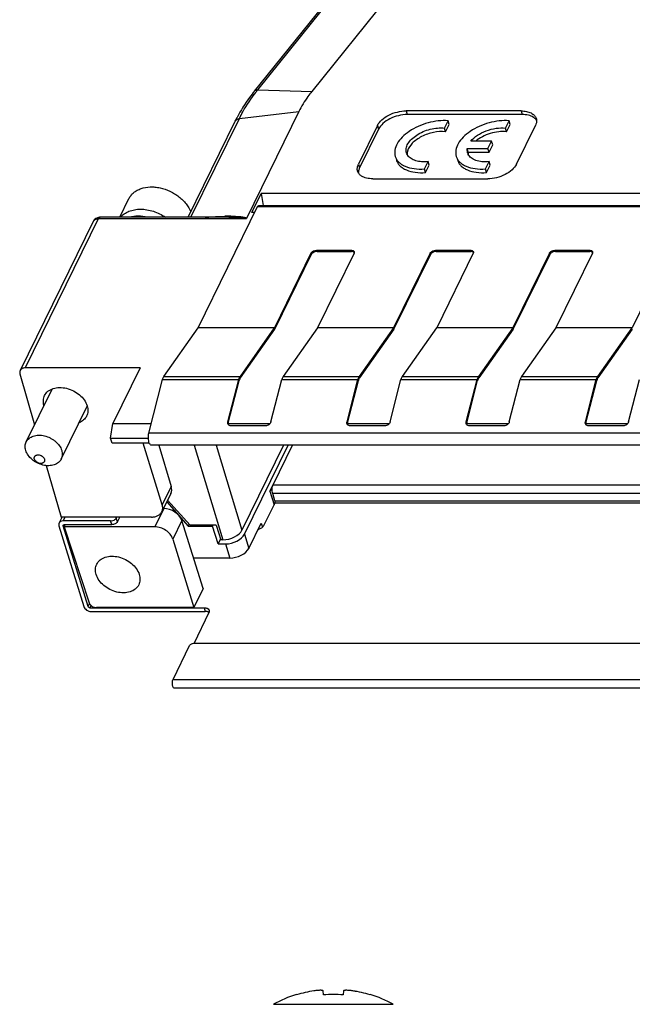
# Model space of a CAD drawing. Units: millimetres. Extents: x 11 to 487, y 29 to 357.
# Drawn here: x 355 to 395, y 231 to 294 of the extents above; entities that cross this region are included whole.
import ezdxf

# ---------------------------------------------------------------- set-up
doc = ezdxf.new("R2010")
doc.units = ezdxf.units.MM
doc.header["$MEASUREMENT"] = 0
doc.layers.add('零件', color=7, linetype='Continuous', lineweight=25)

msp = doc.modelspace()

# ---------------------------------------------------------------- linework, layer by layer
at = {"layer": '零件', "color": 7, "linetype": 'Continuous'}
for p, q in [((392.962, 313.045), (374.163, 289.712)), ((370.494, 289.741), (388.756, 312.408)), ((370.709, 289.824), (388.971, 312.491)), ((370.709, 289.824), (374.163, 289.712)), ((369.515, 287.978), (373.327, 288.42)), ((373.327, 288.42), (369.971, 281.58)), ((380.212, 288.467), (380.285, 288.232)), ((387.581, 288.467), (380.212, 288.467)), ((387.581, 288.467), (387.654, 288.232)), ((366.223, 281.649), (369.246, 287.81)), ((366.41, 281.649), (369.515, 287.978)), ((387.654, 288.232), (380.285, 288.232)), ((382.671, 287.367), (382.901, 287.837)), ((382.974, 287.602), (382.901, 287.837)), ((386.585, 287.367), (386.816, 287.837)), ((386.888, 287.602), (386.816, 287.837)), ((378.373, 287.535), (377.153, 285.048)), ((378.446, 287.3), (377.226, 284.813)), ((378.373, 287.535), (378.446, 287.3)), ((382.743, 287.132), (382.671, 287.367)), ((382.743, 287.132), (382.974, 287.602)), ((386.658, 287.132), (386.585, 287.367)), ((386.658, 287.132), (386.888, 287.602)), ((387.285, 285.048), (388.505, 287.535)), ((385.694, 286.528), (384.36, 286.528)), ((385.462, 286.055), (385.694, 286.528)), ((385.767, 286.293), (385.694, 286.528)), ((384.147, 285.773), (384.129, 286.055)), ((384.201, 285.82), (384.129, 286.055)), ((384.129, 286.055), (385.462, 286.055)), ((385.535, 285.82), (385.462, 286.055)), ((385.535, 285.82), (385.767, 286.293)), ((381.384, 284.746), (381.615, 285.216)), ((381.688, 284.981), (381.615, 285.216)), ((384.201, 285.82), (385.535, 285.82)), ((385.299, 284.746), (385.529, 285.216)), ((385.602, 284.981), (385.529, 285.216)), ((377.153, 285.048), (377.226, 284.813)), ((381.457, 284.511), (381.384, 284.746)), ((381.457, 284.511), (381.688, 284.981)), ((385.371, 284.511), (385.299, 284.746)), ((385.371, 284.511), (385.602, 284.981)), ((378.077, 284.116), (385.446, 284.116)), ((361.851, 281.649), (362.437, 282.843)), ((370.325, 281.95), (370.925, 283.174)), ((370.925, 283.174), (371.051, 282.395)), ((445.095, 283.174), (370.925, 283.174)), ((366.882, 274.57), (370.69, 282.33)), ((370.69, 282.33), (444.375, 282.33)), ((370.763, 282.395), (444.448, 282.395)), ((360.468, 281.541), (355.784, 271.995)), ((369.933, 281.541), (360.468, 281.541)), ((368.842, 281.649), (360.59, 281.649)), ((370.504, 281.95), (370.325, 281.95)), ((360.141, 281.369), (355.456, 271.823)), ((374.476, 279.532), (374.5, 279.454)), ((374.476, 279.532), (376.686, 279.532)), ((376.686, 279.532), (376.71, 279.454)), ((382.12, 279.532), (382.145, 279.454)), ((382.12, 279.532), (384.331, 279.532)), ((384.331, 279.532), (384.355, 279.454)), ((389.765, 279.532), (389.789, 279.454)), ((389.765, 279.532), (391.976, 279.532)), ((391.976, 279.532), (392, 279.454)), ((374.108, 279.346), (371.764, 274.57)), ((374.132, 279.267), (371.788, 274.492)), ((374.108, 279.346), (374.132, 279.267)), ((374.5, 279.454), (376.71, 279.454)), ((376.871, 279.346), (374.527, 274.57)), ((381.753, 279.346), (379.409, 274.57)), ((381.777, 279.267), (379.433, 274.492)), ((381.753, 279.346), (381.777, 279.267)), ((382.145, 279.454), (384.355, 279.454)), ((384.516, 279.346), (382.172, 274.57)), ((389.397, 279.346), (387.054, 274.57)), ((389.422, 279.267), (387.078, 274.492)), ((389.397, 279.346), (389.422, 279.267)), ((389.789, 279.454), (392, 279.454)), ((392.161, 279.346), (389.817, 274.57)), ((397.042, 279.346), (394.699, 274.57)), ((364.676, 271.449), (366.877, 274.561)), ((371.759, 274.561), (366.877, 274.561)), ((371.764, 274.57), (366.882, 274.57)), ((371.759, 274.561), (369.558, 271.449)), ((374.522, 274.561), (372.321, 271.449)), ((379.403, 274.561), (374.522, 274.561)), ((379.409, 274.57), (374.527, 274.57)), ((379.403, 274.561), (377.202, 271.449)), ((382.167, 274.561), (379.965, 271.449)), ((387.048, 274.561), (382.167, 274.561)), ((387.054, 274.57), (382.172, 274.57)), ((387.048, 274.561), (384.847, 271.449)), ((389.811, 274.561), (387.61, 271.449)), ((394.693, 274.561), (389.811, 274.561)), ((394.699, 274.57), (389.817, 274.57)), ((394.693, 274.561), (392.492, 271.449)), ((371.777, 274.473), (369.576, 271.362)), ((379.422, 274.473), (377.221, 271.362)), ((387.067, 274.473), (384.866, 271.362)), ((394.712, 274.473), (392.511, 271.362)), ((363.148, 271.995), (355.784, 271.995)), ((363.148, 271.995), (361.399, 268.43)), ((355.442, 271.61), (356.383, 268.35)), ((364.676, 271.449), (369.558, 271.449)), ((372.321, 271.449), (377.202, 271.449)), ((379.965, 271.449), (384.847, 271.449)), ((387.61, 271.449), (392.492, 271.449)), ((363.712, 267.822), (364.594, 271.254)), ((364.594, 271.254), (369.475, 271.254)), ((368.776, 268.533), (369.475, 271.254)), ((368.809, 268.478), (369.508, 271.199)), ((371.539, 268.533), (372.238, 271.254)), ((372.238, 271.254), (377.12, 271.254)), ((376.421, 268.533), (377.12, 271.254)), ((376.453, 268.478), (377.152, 271.199)), ((379.184, 268.533), (379.883, 271.254)), ((379.883, 271.254), (384.765, 271.254)), ((384.066, 268.533), (384.765, 271.254)), ((384.098, 268.478), (384.797, 271.199)), ((386.829, 268.533), (387.528, 271.254)), ((387.528, 271.254), (392.41, 271.254)), ((391.711, 268.533), (392.41, 271.254)), ((391.743, 268.478), (392.442, 271.199)), ((394.474, 268.533), (395.173, 271.254)), ((355.847, 267.258), (357.505, 270.636)), ((358.091, 266.156), (359.756, 269.549)), ((361.256, 267.5), (361.399, 268.43)), ((361.399, 268.43), (363.868, 268.43)), ((368.776, 268.533), (368.809, 268.478)), ((368.809, 268.43), (371.487, 268.43)), ((371.199, 268.283), (368.988, 268.283)), ((376.421, 268.533), (376.453, 268.478)), ((376.453, 268.43), (379.132, 268.43)), ((378.843, 268.283), (376.633, 268.283)), ((384.066, 268.533), (384.098, 268.478)), ((384.098, 268.43), (386.777, 268.43)), ((386.488, 268.283), (384.278, 268.283)), ((391.711, 268.533), (391.743, 268.478)), ((391.743, 268.43), (394.421, 268.43)), ((394.133, 268.283), (391.923, 268.283)), ((437.397, 267.822), (363.712, 267.822)), ((361.354, 267.183), (361.256, 267.5)), ((361.256, 267.5), (363.681, 267.5)), ((363.742, 267.183), (361.354, 267.183)), ((364.57, 263.221), (363.346, 267.183)), ((437.559, 267.046), (363.874, 267.046)), ((364.343, 267.046), (365.147, 264.398)), ((366.614, 267.046), (368.459, 260.982)), ((368.029, 267.046), (369.685, 261.604)), ((372.356, 267.046), (369.685, 261.604)), ((369.847, 261.34), (372.647, 267.046)), ((371.681, 264.511), (372.925, 267.046)), ((357.136, 265.74), (358.088, 262.438)), ((365.147, 264.398), (364.57, 263.221)), ((371.478, 264.09), (371.671, 264.483)), ((371.681, 264.511), (445.501, 264.511)), ((365.123, 263.954), (364.547, 262.781)), ((371.478, 264.09), (371.744, 263.228)), ((371.801, 263.479), (371.656, 263.949)), ((445.675, 263.949), (371.656, 263.949)), ((364.859, 263.417), (366.236, 261.862)), ((364.911, 263.523), (366.365, 261.916)), ((371.795, 263.339), (371.093, 261.909)), ((445.864, 263.339), (371.795, 263.339)), ((371.801, 263.479), (445.82, 263.479)), ((364.662, 262.988), (364.085, 261.811)), ((357.944, 261.874), (359.542, 256.704)), ((357.954, 262.05), (358.144, 262.438)), ((363.891, 262.438), (358.088, 262.438)), ((358.216, 262.187), (358.339, 262.438)), ((361.255, 262.187), (358.216, 262.187)), ((358.256, 261.946), (358.22, 261.874)), ((359.818, 256.704), (358.22, 261.874)), ((358.282, 261.811), (358.351, 261.952)), ((358.288, 261.952), (361.328, 261.952)), ((361.328, 261.952), (361.255, 262.187)), ((361.623, 262.373), (361.655, 262.438)), ((361.696, 262.138), (361.623, 262.373)), ((361.696, 262.138), (361.843, 262.438)), ((365.828, 262.21), (365.248, 261.028)), ((367.198, 257.854), (365.828, 262.21)), ((366.236, 261.862), (366.299, 261.989)), ((366.236, 261.862), (367.794, 261.862)), ((368.023, 261.916), (366.365, 261.916)), ((367.794, 261.862), (367.82, 261.916)), ((368.164, 260.719), (367.794, 261.862)), ((368.023, 261.916), (368.336, 260.982)), ((370.122, 260.433), (370.915, 262.049)), ((370.915, 262.049), (370.995, 261.79)), ((358.282, 261.811), (359.884, 256.949)), ((364.085, 261.811), (358.282, 261.811)), ((369.847, 261.34), (370.122, 260.433)), ((365.248, 261.028), (366.603, 256.641)), ((368.164, 260.719), (368.319, 261.034)), ((368.164, 260.719), (368.621, 260.719)), ((368.459, 260.982), (368.336, 260.982)), ((368.621, 260.719), (368.896, 259.812)), ((368.896, 259.812), (366.582, 259.812)), ((367.198, 257.854), (366.603, 256.641)), ((359.818, 256.704), (359.913, 256.898)), ((359.934, 256.625), (360.01, 256.778)), ((359.934, 256.625), (367.257, 256.625)), ((360.007, 256.39), (367.329, 256.39)), ((366.603, 256.641), (360.348, 256.641)), ((367.565, 256.314), (366.587, 254.321)), ((367.257, 256.625), (367.329, 256.39)), ((445.416, 254.327), (366.573, 254.327)), ((365.264, 252.034), (366.328, 254.203)), ((365.264, 252.034), (444.475, 252.034)), ((444.55, 251.481), (365.339, 251.481)), ((373.191, 231.817), (373.183, 231.84)), ((374.916, 231.817), (374.893, 232.072)), ((376.196, 232.072), (376.174, 231.817)), ((377.907, 231.84), (377.898, 231.817)), ((371.701, 231.213), (379.389, 231.213))]:
    msp.add_line(p, q, dxfattribs=at)
for centre, radius, start, end in [((379.821, 282.482), 11.702, 141.13997, 142.11051), ((377.268, 283.872), 8.935, 152.10567, 153.85498), ((384.699, 285.945), 0.579, 197.3232, 206.98703), ((384.875, 285.712), 0.683, 170.83293, 174.66681), ((360.589, 281.149), 0.5, 93.95581, 154.07977), ((360.589, 281.153), 0.496, 89.95187, 93.90543), ((368.966, 265.902), 15.814, 90.00199, 91.35785), ((374.5, 279.042), 0.412, 90.00973, 91.88224), ((376.728, 279.416), 0.159, 333.79477, 340.21673), ((382.145, 279.042), 0.412, 90.00973, 91.88224), ((384.373, 279.416), 0.159, 333.79477, 340.21673), ((389.79, 279.042), 0.412, 90.00973, 91.88224), ((392.018, 279.416), 0.159, 333.79477, 340.21673), ((371.666, 274.55), 0.136, 328.13943, 331.1686), ((371.646, 274.561), 0.158, 331.16283, 333.89526), ((379.311, 274.55), 0.136, 328.13943, 331.1686), ((379.291, 274.561), 0.158, 331.16283, 333.89526), ((386.956, 274.55), 0.136, 328.13943, 331.1686), ((386.936, 274.561), 0.158, 331.16283, 333.89526), ((394.6, 274.55), 0.136, 328.13943, 331.1686), ((371.683, 274.539), 0.115, 324.76791, 328.14603), ((379.328, 274.539), 0.115, 324.76791, 328.14603), ((386.973, 274.539), 0.115, 324.76791, 328.14603), ((394.618, 274.539), 0.115, 324.76791, 328.14603), ((370.237, 271.012), 0.753, 162.29477, 165.64296), ((377.882, 271.012), 0.753, 162.29477, 165.64296), ((385.526, 271.012), 0.753, 162.29477, 165.64296), ((393.171, 271.012), 0.753, 162.29477, 165.64296), ((368.948, 268.471), 0.178, 210.61413, 220.24394), ((376.593, 268.471), 0.178, 210.61413, 220.24394), ((384.237, 268.471), 0.178, 210.61413, 220.24394), ((391.882, 268.471), 0.178, 210.61413, 220.24394), ((370.461, 262.464), 0.867, 286.96597, 291.56195), ((367.423, 256.413), 0.167, 17.24813, 29.49914), ((375.545, 224.197), 8, 107.17323, 118.71934), ((375.545, 224.197), 8, 107.17323, 118.71934), ((375.544, 224.144), 8.026, 98.95006, 107.04775), ((375.545, 223.339), 8.501, 85.7553, 94.2447), ((375.545, 224.142), 8.028, 79.31991, 81.04969), ((375.546, 224.145), 8.025, 72.95179, 81.05041), ((375.545, 224.197), 8, 61.28066, 72.82677), ((375.545, 224.197), 8, 61.28066, 72.82677)]:
    msp.add_arc(centre, radius, start, end, dxfattribs=at)
for centre, major_axis, ratio, start_param, end_param in [((364.226, 264.398), (0.895, -0.447), 0.726471, 0.004858, 0.602513), ((364.907, 262.21), (0.901, -0.434), 0.716478, 0.592282, 2.163078), ((368.764, 261.604), (0.955, 0.295), 0.572577, -2.065649, -0.494929), ((368.926, 261.34), (0.955, 0.295), 0.572553, -2.06576, -0.494964), ((369.201, 260.433), (0.955, 0.295), 0.572553, -2.06576, -0.494964)]:
    msp.add_ellipse(centre, major_axis=major_axis, ratio=ratio, start_param=start_param, end_param=end_param, dxfattribs=at)
for points, knots in [([(370.494, 289.741), (370.384, 289.605), (369.971, 289.069), (369.605, 288.496), (369.37, 288.053)], [0, 0, 0, 0, 0.258924, 1, 1, 1, 1]), ([(369.515, 287.978), (369.586, 288.121), (369.897, 288.712), (370.274, 289.268), (370.586, 289.669)], [0, 0, 0, 0, 0.23981, 1, 1, 1, 1]), ([(370.494, 289.741), (370.517, 289.77), (370.586, 289.816), (370.667, 289.825), (370.709, 289.824)], [0, 0, 0, 0, 0.465077, 1, 1, 1, 1]), ([(374.163, 289.712), (374.078, 289.608), (373.766, 289.2), (373.494, 288.76), (373.327, 288.42)], [0, 0, 0, 0, 0.261539, 1, 1, 1, 1]), ([(378.373, 287.535), (378.44, 287.671), (378.66, 287.931), (379.105, 288.22), (379.638, 288.415), (380.023, 288.467), (380.212, 288.467)], [0, 0, 0, 0, 0.21148, 0.463356, 0.735263, 1, 1, 1, 1]), ([(387.581, 288.467), (387.698, 288.467), (387.919, 288.449), (388.217, 288.355), (388.443, 288.2), (388.533, 288.053), (388.556, 287.978)], [0, 0, 0, 0, 0.303744, 0.569982, 0.797785, 1, 1, 1, 1]), ([(369.246, 287.81), (369.269, 287.856), (369.349, 287.939), (369.458, 287.971), (369.515, 287.978)], [0, 0, 0, 0, 0.470021, 1, 1, 1, 1]), ([(380.285, 288.232), (380.096, 288.232), (379.711, 288.18), (379.177, 287.985), (378.733, 287.696), (378.513, 287.436), (378.446, 287.3)], [0, 0, 0, 0, 0.264737, 0.536644, 0.78852, 1, 1, 1, 1]), ([(382.901, 287.837), (382.692, 287.853), (382.258, 287.84), (381.61, 287.715), (380.983, 287.49), (380.42, 287.182), (379.959, 286.811), (379.632, 286.401), (379.487, 286.03), (379.472, 285.748), (379.495, 285.616), (379.515, 285.554)], [0, 0, 0, 0, 0.137425, 0.283355, 0.430756, 0.572524, 0.70234, 0.816049, 0.913282, 0.957413, 1, 1, 1, 1]), ([(386.816, 287.837), (386.607, 287.853), (386.172, 287.84), (385.525, 287.715), (384.897, 287.49), (384.334, 287.182), (383.874, 286.811), (383.546, 286.401), (383.401, 286.03), (383.386, 285.748), (383.41, 285.616), (383.429, 285.554)], [0, 0, 0, 0, 0.137425, 0.283355, 0.430756, 0.572524, 0.70234, 0.816049, 0.913282, 0.957413, 1, 1, 1, 1]), ([(388.378, 288.054), (388.281, 288.117), (388.041, 288.208), (387.789, 288.232), (387.654, 288.232)], [0, 0, 0, 0, 0.459763, 1, 1, 1, 1]), ([(388.577, 287.858), (388.565, 287.877), (388.511, 287.953), (388.438, 288.016), (388.378, 288.054)], [0, 0, 0, 0, 0.238076, 1, 1, 1, 1]), ([(388.575, 287.762), (388.572, 287.743), (388.559, 287.665), (388.532, 287.589), (388.505, 287.535)], [0, 0, 0, 0, 0.238857, 1, 1, 1, 1]), ([(388.556, 287.978), (388.562, 287.961), (388.579, 287.89), (388.581, 287.816), (388.575, 287.762)], [0, 0, 0, 0, 0.24577, 1, 1, 1, 1]), ([(380.231, 285.775), (380.218, 285.82), (380.201, 285.914), (380.213, 286.116), (380.32, 286.382), (380.56, 286.673), (380.895, 286.935), (381.303, 287.15), (381.754, 287.303), (382.216, 287.383), (382.524, 287.383), (382.671, 287.367)], [0, 0, 0, 0, 0.042561, 0.086729, 0.18433, 0.29882, 0.429568, 0.572034, 0.719482, 0.864582, 1, 1, 1, 1]), ([(382.743, 287.132), (382.488, 287.16), (381.954, 287.12), (381.327, 286.904), (380.88, 286.636), (380.54, 286.352), (380.35, 286.078), (380.301, 285.887)], [0, 0, 0, 0, 0.263877, 0.542658, 0.675427, 0.797652, 1, 1, 1, 1]), ([(384.36, 286.528), (384.479, 286.673), (384.789, 286.935), (385.344, 287.212), (385.959, 287.372), (386.383, 287.389), (386.585, 287.367)], [0, 0, 0, 0, 0.22882, 0.486986, 0.752179, 1, 1, 1, 1]), ([(386.658, 287.132), (386.489, 287.15), (386.133, 287.144), (385.606, 287.034), (385.106, 286.833), (384.805, 286.641), (384.673, 286.532)], [0, 0, 0, 0, 0.240796, 0.498924, 0.757613, 1, 1, 1, 1]), ([(380.301, 285.887), (380.295, 285.865), (380.277, 285.78), (380.275, 285.692), (380.284, 285.628)], [0, 0, 0, 0, 0.260311, 1, 1, 1, 1]), ([(379.515, 285.554), (379.535, 285.486), (379.597, 285.354), (379.738, 285.178), (379.927, 285.029), (380.248, 284.861), (380.743, 284.739), (381.163, 284.731), (381.384, 284.746)], [0, 0, 0, 0, 0.097311, 0.198739, 0.307651, 0.426122, 0.694095, 1, 1, 1, 1]), ([(379.588, 285.318), (379.608, 285.251), (379.67, 285.118), (379.812, 284.943), (380.001, 284.794), (380.321, 284.626), (380.816, 284.504), (381.235, 284.496), (381.457, 284.511)], [0, 0, 0, 0, 0.097303, 0.198743, 0.30766, 0.426167, 0.694105, 1, 1, 1, 1]), ([(380.319, 285.601), (380.309, 285.614), (380.273, 285.669), (380.246, 285.729), (380.231, 285.775)], [0, 0, 0, 0, 0.254444, 1, 1, 1, 1]), ([(381.615, 285.216), (381.477, 285.203), (381.21, 285.197), (380.839, 285.258), (380.532, 285.387), (380.375, 285.525), (380.319, 285.601)], [0, 0, 0, 0, 0.297009, 0.565273, 0.798477, 1, 1, 1, 1]), ([(383.429, 285.554), (383.45, 285.486), (383.511, 285.354), (383.653, 285.178), (383.842, 285.029), (384.162, 284.861), (384.657, 284.739), (385.077, 284.731), (385.299, 284.746)], [0, 0, 0, 0, 0.097311, 0.198739, 0.307651, 0.426122, 0.694095, 1, 1, 1, 1]), ([(383.502, 285.318), (383.523, 285.251), (383.584, 285.118), (383.726, 284.943), (383.915, 284.794), (384.235, 284.626), (384.73, 284.504), (385.15, 284.496), (385.371, 284.511)], [0, 0, 0, 0, 0.097303, 0.198743, 0.30766, 0.426167, 0.694105, 1, 1, 1, 1]), ([(385.529, 285.216), (385.379, 285.201), (385.092, 285.197), (384.695, 285.273), (384.377, 285.429), (384.228, 285.594), (384.183, 285.683)], [0, 0, 0, 0, 0.302261, 0.57171, 0.801891, 1, 1, 1, 1]), ([(384.195, 285.775), (384.194, 285.765), (384.192, 285.723), (384.193, 285.681), (384.196, 285.65)], [0, 0, 0, 0, 0.253733, 1, 1, 1, 1]), ([(377.102, 284.605), (377.08, 284.674), (377.069, 284.83), (377.118, 284.977), (377.153, 285.048)], [0, 0, 0, 0, 0.474242, 1, 1, 1, 1]), ([(377.352, 284.294), (377.293, 284.332), (377.188, 284.422), (377.121, 284.544), (377.102, 284.605)], [0, 0, 0, 0, 0.521973, 1, 1, 1, 1]), ([(377.226, 284.813), (377.214, 284.79), (377.174, 284.698), (377.153, 284.598), (377.152, 284.525)], [0, 0, 0, 0, 0.266071, 1, 1, 1, 1]), ([(387.285, 285.048), (387.218, 284.913), (386.998, 284.653), (386.553, 284.364), (386.02, 284.168), (385.635, 284.116), (385.446, 284.116)], [0, 0, 0, 0, 0.21148, 0.463356, 0.735263, 1, 1, 1, 1]), ([(378.077, 284.116), (377.941, 284.116), (377.689, 284.14), (377.449, 284.231), (377.352, 284.294)], [0, 0, 0, 0, 0.540237, 1, 1, 1, 1]), ([(362.437, 282.843), (362.473, 282.917), (362.563, 283.058), (362.741, 283.24), (362.96, 283.388), (363.304, 283.54), (363.699, 283.606), (364.11, 283.593), (364.545, 283.526), (364.972, 283.379), (365.369, 283.165), (365.645, 282.973), (365.892, 282.754), (366.168, 282.443), (366.327, 282.175), (366.399, 281.989)], [0, 0, 0, 0, 0.050626, 0.10233, 0.156029, 0.212362, 0.333596, 0.398597, 0.465861, 0.60435, 0.674275, 0.743518, 0.811327, 0.877037, 1, 1, 1, 1]), ([(361.894, 281.654), (361.964, 281.737), (362.132, 281.887), (362.44, 282.049), (362.796, 282.147), (363.185, 282.179), (363.594, 282.144), (364.147, 282.009), (364.541, 281.817), (364.78, 281.654)], [0, 0, 0, 0, 0.103884, 0.21365, 0.330784, 0.455475, 0.586804, 0.723027, 1, 1, 1, 1]), ([(370.69, 282.33), (370.695, 282.339), (370.707, 282.36), (370.73, 282.386), (370.753, 282.395), (370.763, 282.395)], [0, 0, 0, 0, 0.317068, 0.699373, 1, 1, 1, 1]), ([(360.302, 281.511), (360.267, 281.497), (360.202, 281.46), (360.156, 281.401), (360.14, 281.369)], [0, 0, 0, 0, 0.516902, 1, 1, 1, 1]), ([(360.468, 281.541), (360.454, 281.541), (360.397, 281.538), (360.341, 281.526), (360.302, 281.511)], [0, 0, 0, 0, 0.26091, 1, 1, 1, 1]), ([(360.468, 281.541), (360.476, 281.557), (360.496, 281.591), (360.534, 281.634), (360.572, 281.649), (360.589, 281.649)], [0, 0, 0, 0, 0.315995, 0.699288, 1, 1, 1, 1]), ([(363.627, 281.657), (363.431, 281.701), (363.041, 281.749), (362.649, 281.704), (362.466, 281.657)], [0, 0, 0, 0, 0.515918, 1, 1, 1, 1]), ([(367.316, 281.649), (367.423, 281.657), (367.848, 281.684), (368.273, 281.704), (368.592, 281.712)], [0, 0, 0, 0, 0.252708, 1, 1, 1, 1]), ([(368.842, 281.649), (368.941, 281.649), (369.089, 281.648), (369.285, 281.644), (369.431, 281.638), (369.574, 281.631), (369.691, 281.621), (369.772, 281.61), (369.816, 281.603), (369.848, 281.597), (369.878, 281.589), (369.902, 281.58), (369.919, 281.572), (369.929, 281.564), (369.937, 281.554), (369.935, 281.545), (369.933, 281.541)], [0, 0, 0, 0, 0.264742, 0.395863, 0.525798, 0.654046, 0.779582, 0.840632, 0.870458, 0.899601, 0.927754, 0.954327, 0.966687, 0.978124, 0.988606, 1, 1, 1, 1]), ([(368.966, 281.716), (369.059, 281.716), (369.198, 281.714), (369.383, 281.707), (369.517, 281.699), (369.649, 281.687), (369.773, 281.669), (369.871, 281.646), (369.938, 281.618), (369.965, 281.595), (369.971, 281.58)], [0, 0, 0, 0, 0.271763, 0.40528, 0.536587, 0.664825, 0.788371, 0.90348, 0.955146, 1, 1, 1, 1]), ([(369.971, 281.58), (369.969, 281.577), (369.96, 281.561), (369.946, 281.548), (369.933, 281.541)], [0, 0, 0, 0, 0.221231, 1, 1, 1, 1]), ([(374.363, 279.518), (374.372, 279.52), (374.409, 279.528), (374.447, 279.532), (374.476, 279.532)], [0, 0, 0, 0, 0.257309, 1, 1, 1, 1]), ([(376.686, 279.532), (376.695, 279.532), (376.728, 279.531), (376.762, 279.526), (376.785, 279.518)], [0, 0, 0, 0, 0.26547, 1, 1, 1, 1]), ([(382.008, 279.518), (382.017, 279.52), (382.054, 279.528), (382.092, 279.532), (382.12, 279.532)], [0, 0, 0, 0, 0.257309, 1, 1, 1, 1]), ([(384.331, 279.532), (384.34, 279.532), (384.373, 279.531), (384.406, 279.526), (384.43, 279.518)], [0, 0, 0, 0, 0.26547, 1, 1, 1, 1]), ([(389.653, 279.518), (389.662, 279.52), (389.699, 279.528), (389.737, 279.532), (389.765, 279.532)], [0, 0, 0, 0, 0.257309, 1, 1, 1, 1]), ([(391.976, 279.532), (391.985, 279.532), (392.018, 279.531), (392.051, 279.526), (392.075, 279.518)], [0, 0, 0, 0, 0.26547, 1, 1, 1, 1]), ([(374.108, 279.346), (374.111, 279.352), (374.126, 279.378), (374.147, 279.401), (374.164, 279.417)], [0, 0, 0, 0, 0.229575, 1, 1, 1, 1]), ([(374.156, 279.305), (374.154, 279.302), (374.145, 279.29), (374.137, 279.277), (374.132, 279.267)], [0, 0, 0, 0, 0.261786, 1, 1, 1, 1]), ([(374.278, 279.399), (374.265, 279.393), (374.22, 279.368), (374.179, 279.334), (374.156, 279.305)], [0, 0, 0, 0, 0.270135, 1, 1, 1, 1]), ([(374.164, 279.417), (374.177, 279.429), (374.236, 279.475), (374.307, 279.504), (374.363, 279.518)], [0, 0, 0, 0, 0.233758, 1, 1, 1, 1]), ([(374.486, 279.454), (374.469, 279.453), (374.397, 279.446), (374.326, 279.424), (374.278, 279.399)], [0, 0, 0, 0, 0.244106, 1, 1, 1, 1]), ([(376.809, 279.44), (376.802, 279.442), (376.77, 279.451), (376.736, 279.454), (376.71, 279.454)], [0, 0, 0, 0, 0.23387, 1, 1, 1, 1]), ([(376.785, 279.518), (376.792, 279.516), (376.817, 279.506), (376.841, 279.492), (376.855, 279.478)], [0, 0, 0, 0, 0.272898, 1, 1, 1, 1]), ([(376.882, 279.397), (376.877, 279.401), (376.856, 279.42), (376.83, 279.433), (376.809, 279.44)], [0, 0, 0, 0, 0.22929, 1, 1, 1, 1]), ([(376.855, 279.478), (376.858, 279.475), (376.869, 279.462), (376.878, 279.446), (376.881, 279.434)], [0, 0, 0, 0, 0.259524, 1, 1, 1, 1]), ([(376.885, 279.397), (376.885, 279.394), (376.884, 279.382), (376.881, 279.371), (376.878, 279.362)], [0, 0, 0, 0, 0.242151, 1, 1, 1, 1]), ([(381.753, 279.346), (381.756, 279.352), (381.771, 279.378), (381.791, 279.401), (381.809, 279.417)], [0, 0, 0, 0, 0.229575, 1, 1, 1, 1]), ([(381.801, 279.305), (381.798, 279.302), (381.789, 279.29), (381.782, 279.277), (381.777, 279.267)], [0, 0, 0, 0, 0.261786, 1, 1, 1, 1]), ([(381.922, 279.399), (381.91, 279.393), (381.865, 279.368), (381.824, 279.334), (381.801, 279.305)], [0, 0, 0, 0, 0.270135, 1, 1, 1, 1]), ([(381.809, 279.417), (381.822, 279.429), (381.881, 279.475), (381.952, 279.504), (382.008, 279.518)], [0, 0, 0, 0, 0.233758, 1, 1, 1, 1]), ([(382.131, 279.454), (382.114, 279.453), (382.042, 279.446), (381.971, 279.424), (381.922, 279.399)], [0, 0, 0, 0, 0.244106, 1, 1, 1, 1]), ([(384.454, 279.44), (384.447, 279.442), (384.414, 279.451), (384.381, 279.454), (384.355, 279.454)], [0, 0, 0, 0, 0.23387, 1, 1, 1, 1]), ([(384.43, 279.518), (384.437, 279.516), (384.462, 279.506), (384.486, 279.492), (384.5, 279.478)], [0, 0, 0, 0, 0.272898, 1, 1, 1, 1]), ([(384.526, 279.397), (384.522, 279.401), (384.501, 279.42), (384.475, 279.433), (384.454, 279.44)], [0, 0, 0, 0, 0.22929, 1, 1, 1, 1]), ([(384.5, 279.478), (384.503, 279.475), (384.514, 279.462), (384.522, 279.446), (384.526, 279.434)], [0, 0, 0, 0, 0.259524, 1, 1, 1, 1]), ([(384.53, 279.397), (384.53, 279.394), (384.529, 279.382), (384.526, 279.371), (384.523, 279.362)], [0, 0, 0, 0, 0.242151, 1, 1, 1, 1]), ([(389.397, 279.346), (389.4, 279.352), (389.416, 279.378), (389.436, 279.401), (389.453, 279.417)], [0, 0, 0, 0, 0.229575, 1, 1, 1, 1]), ([(389.446, 279.305), (389.443, 279.302), (389.434, 279.29), (389.426, 279.277), (389.422, 279.267)], [0, 0, 0, 0, 0.261786, 1, 1, 1, 1]), ([(389.567, 279.399), (389.555, 279.393), (389.51, 279.368), (389.469, 279.334), (389.446, 279.305)], [0, 0, 0, 0, 0.270135, 1, 1, 1, 1]), ([(389.453, 279.417), (389.466, 279.429), (389.526, 279.475), (389.597, 279.504), (389.653, 279.518)], [0, 0, 0, 0, 0.233758, 1, 1, 1, 1]), ([(389.776, 279.454), (389.758, 279.453), (389.686, 279.446), (389.616, 279.424), (389.567, 279.399)], [0, 0, 0, 0, 0.244106, 1, 1, 1, 1]), ([(392.099, 279.44), (392.091, 279.442), (392.059, 279.451), (392.026, 279.454), (392, 279.454)], [0, 0, 0, 0, 0.23387, 1, 1, 1, 1]), ([(392.075, 279.518), (392.082, 279.516), (392.107, 279.506), (392.131, 279.492), (392.144, 279.478)], [0, 0, 0, 0, 0.272898, 1, 1, 1, 1]), ([(392.171, 279.397), (392.167, 279.401), (392.146, 279.42), (392.12, 279.433), (392.099, 279.44)], [0, 0, 0, 0, 0.22929, 1, 1, 1, 1]), ([(392.144, 279.478), (392.147, 279.475), (392.159, 279.462), (392.167, 279.446), (392.171, 279.434)], [0, 0, 0, 0, 0.259524, 1, 1, 1, 1]), ([(392.175, 279.397), (392.175, 279.394), (392.174, 279.382), (392.171, 279.371), (392.168, 279.362)], [0, 0, 0, 0, 0.242151, 1, 1, 1, 1]), ([(355.784, 271.995), (355.715, 271.995), (355.612, 271.975), (355.505, 271.899), (355.469, 271.85), (355.456, 271.823)], [0, 0, 0, 0, 0.533306, 0.772378, 1, 1, 1, 1]), ([(355.456, 271.823), (355.441, 271.792), (355.422, 271.719), (355.432, 271.646), (355.442, 271.61)], [0, 0, 0, 0, 0.483892, 1, 1, 1, 1]), ([(364.594, 271.254), (364.603, 271.292), (364.625, 271.36), (364.657, 271.423), (364.676, 271.449)], [0, 0, 0, 0, 0.547126, 1, 1, 1, 1]), ([(369.558, 271.449), (369.539, 271.423), (369.506, 271.36), (369.485, 271.292), (369.475, 271.254)], [0, 0, 0, 0, 0.452874, 1, 1, 1, 1]), ([(369.576, 271.362), (369.571, 271.354), (369.547, 271.316), (369.53, 271.274), (369.52, 271.241)], [0, 0, 0, 0, 0.22022, 1, 1, 1, 1]), ([(372.321, 271.449), (372.302, 271.423), (372.27, 271.36), (372.248, 271.292), (372.238, 271.254)], [0, 0, 0, 0, 0.452874, 1, 1, 1, 1]), ([(377.202, 271.449), (377.184, 271.423), (377.151, 271.36), (377.13, 271.292), (377.12, 271.254)], [0, 0, 0, 0, 0.452874, 1, 1, 1, 1]), ([(377.221, 271.362), (377.215, 271.354), (377.192, 271.316), (377.175, 271.274), (377.165, 271.241)], [0, 0, 0, 0, 0.22022, 1, 1, 1, 1]), ([(379.965, 271.449), (379.947, 271.423), (379.914, 271.36), (379.893, 271.292), (379.883, 271.254)], [0, 0, 0, 0, 0.452874, 1, 1, 1, 1]), ([(384.847, 271.449), (384.829, 271.423), (384.796, 271.36), (384.774, 271.292), (384.765, 271.254)], [0, 0, 0, 0, 0.452874, 1, 1, 1, 1]), ([(384.866, 271.362), (384.86, 271.354), (384.837, 271.316), (384.82, 271.274), (384.809, 271.241)], [0, 0, 0, 0, 0.22022, 1, 1, 1, 1]), ([(387.61, 271.449), (387.592, 271.423), (387.559, 271.36), (387.538, 271.292), (387.528, 271.254)], [0, 0, 0, 0, 0.452874, 1, 1, 1, 1]), ([(392.492, 271.449), (392.473, 271.423), (392.441, 271.36), (392.419, 271.292), (392.41, 271.254)], [0, 0, 0, 0, 0.452874, 1, 1, 1, 1]), ([(392.511, 271.362), (392.505, 271.354), (392.481, 271.316), (392.465, 271.274), (392.454, 271.241)], [0, 0, 0, 0, 0.22022, 1, 1, 1, 1]), ([(357.026, 270.227), (357.077, 270.331), (357.235, 270.524), (357.58, 270.7), (357.995, 270.761), (358.443, 270.705), (358.884, 270.54), (359.385, 270.212), (359.67, 269.837), (359.754, 269.566)], [0, 0, 0, 0, 0.102454, 0.213153, 0.335946, 0.469609, 0.609345, 0.74867, 1, 1, 1, 1]), ([(356.986, 269.584), (356.954, 269.692), (356.924, 269.914), (356.979, 270.133), (357.026, 270.227)], [0, 0, 0, 0, 0.516686, 1, 1, 1, 1]), ([(359.754, 269.566), (359.788, 269.455), (359.823, 269.228), (359.767, 269.003), (359.719, 268.905)], [0, 0, 0, 0, 0.517358, 1, 1, 1, 1]), ([(359.719, 268.905), (359.673, 268.812), (359.539, 268.639), (359.351, 268.527), (359.249, 268.486)], [0, 0, 0, 0, 0.483916, 1, 1, 1, 1]), ([(368.769, 268.478), (368.769, 268.492), (368.771, 268.51), (368.775, 268.528), (368.776, 268.533)], [0, 0, 0, 0, 0.745208, 1, 1, 1, 1]), ([(368.809, 268.478), (368.807, 268.47), (368.8, 268.438), (368.8, 268.405), (368.805, 268.382)], [0, 0, 0, 0, 0.258901, 1, 1, 1, 1]), ([(368.988, 268.283), (368.954, 268.283), (368.888, 268.293), (368.832, 268.332), (368.812, 268.356)], [0, 0, 0, 0, 0.524207, 1, 1, 1, 1]), ([(371.539, 268.533), (371.521, 268.463), (371.423, 268.336), (371.274, 268.283), (371.199, 268.283)], [0, 0, 0, 0, 0.490021, 1, 1, 1, 1]), ([(376.414, 268.478), (376.414, 268.492), (376.416, 268.51), (376.42, 268.528), (376.421, 268.533)], [0, 0, 0, 0, 0.745208, 1, 1, 1, 1]), ([(376.453, 268.478), (376.451, 268.47), (376.445, 268.438), (376.445, 268.405), (376.45, 268.382)], [0, 0, 0, 0, 0.258901, 1, 1, 1, 1]), ([(376.633, 268.283), (376.599, 268.283), (376.533, 268.293), (376.476, 268.332), (376.456, 268.356)], [0, 0, 0, 0, 0.524207, 1, 1, 1, 1]), ([(379.184, 268.533), (379.166, 268.463), (379.068, 268.336), (378.919, 268.283), (378.843, 268.283)], [0, 0, 0, 0, 0.490021, 1, 1, 1, 1]), ([(384.058, 268.478), (384.059, 268.492), (384.061, 268.51), (384.065, 268.528), (384.066, 268.533)], [0, 0, 0, 0, 0.745208, 1, 1, 1, 1]), ([(384.098, 268.478), (384.096, 268.47), (384.09, 268.438), (384.09, 268.405), (384.095, 268.382)], [0, 0, 0, 0, 0.258901, 1, 1, 1, 1]), ([(384.278, 268.283), (384.244, 268.283), (384.177, 268.293), (384.121, 268.332), (384.101, 268.356)], [0, 0, 0, 0, 0.524207, 1, 1, 1, 1]), ([(386.829, 268.533), (386.811, 268.463), (386.713, 268.336), (386.564, 268.283), (386.488, 268.283)], [0, 0, 0, 0, 0.490021, 1, 1, 1, 1]), ([(391.703, 268.478), (391.703, 268.492), (391.705, 268.51), (391.709, 268.528), (391.711, 268.533)], [0, 0, 0, 0, 0.745208, 1, 1, 1, 1]), ([(391.743, 268.478), (391.741, 268.47), (391.735, 268.438), (391.735, 268.405), (391.739, 268.382)], [0, 0, 0, 0, 0.258901, 1, 1, 1, 1]), ([(391.923, 268.283), (391.888, 268.283), (391.822, 268.293), (391.766, 268.332), (391.746, 268.356)], [0, 0, 0, 0, 0.524207, 1, 1, 1, 1]), ([(394.474, 268.533), (394.456, 268.463), (394.358, 268.336), (394.209, 268.283), (394.133, 268.283)], [0, 0, 0, 0, 0.490021, 1, 1, 1, 1]), ([(355.847, 267.258), (355.868, 267.301), (355.921, 267.383), (356.026, 267.488), (356.155, 267.573), (356.304, 267.636), (356.469, 267.675), (356.711, 267.695), (357.028, 267.656), (357.334, 267.542), (357.561, 267.41), (357.766, 267.256), (357.975, 267.032), (358.087, 266.816), (358.121, 266.707)], [0, 0, 0, 0, 0.050745, 0.102626, 0.156604, 0.213332, 0.273123, 0.335958, 0.469068, 0.608232, 0.678195, 0.747222, 0.879206, 1, 1, 1, 1]), ([(363.741, 267.181), (363.723, 267.226), (363.695, 267.327), (363.677, 267.489), (363.681, 267.658), (363.698, 267.769), (363.712, 267.822)], [0, 0, 0, 0, 0.22362, 0.48227, 0.75021, 1, 1, 1, 1]), ([(355.818, 266.707), (355.803, 266.754), (355.782, 266.85), (355.775, 266.994), (355.796, 267.131), (355.827, 267.217), (355.847, 267.258)], [0, 0, 0, 0, 0.264328, 0.517117, 0.760919, 1, 1, 1, 1]), ([(363.874, 267.046), (363.862, 267.046), (363.826, 267.056), (363.778, 267.105), (363.753, 267.153), (363.741, 267.181)], [0, 0, 0, 0, 0.188559, 0.535425, 1, 1, 1, 1]), ([(358.091, 266.156), (358.07, 266.113), (358.018, 266.031), (357.913, 265.925), (357.784, 265.84), (357.635, 265.778), (357.469, 265.739), (357.228, 265.718), (356.91, 265.758), (356.605, 265.872), (356.378, 266.004), (356.173, 266.158), (355.963, 266.382), (355.852, 266.598), (355.818, 266.707)], [0, 0, 0, 0, 0.050745, 0.102626, 0.156604, 0.213332, 0.273123, 0.335958, 0.469068, 0.608232, 0.678195, 0.747222, 0.879206, 1, 1, 1, 1]), ([(356.372, 266.147), (356.367, 266.165), (356.36, 266.2), (356.362, 266.252), (356.378, 266.301), (356.406, 266.343), (356.445, 266.378), (356.494, 266.403), (356.55, 266.418), (356.633, 266.425), (356.744, 266.406), (356.865, 266.347), (356.963, 266.26), (357.005, 266.185), (357.017, 266.147)], [0, 0, 0, 0, 0.057343, 0.111612, 0.164008, 0.216338, 0.270357, 0.32743, 0.388305, 0.453066, 0.591543, 0.73537, 0.874251, 1, 1, 1, 1]), ([(358.121, 266.707), (358.135, 266.659), (358.157, 266.564), (358.163, 266.42), (358.143, 266.283), (358.111, 266.197), (358.091, 266.156)], [0, 0, 0, 0, 0.264328, 0.517117, 0.760919, 1, 1, 1, 1]), ([(357.017, 266.147), (357.023, 266.13), (357.03, 266.095), (357.027, 266.043), (357.012, 265.994), (356.984, 265.952), (356.945, 265.917), (356.896, 265.892), (356.84, 265.877), (356.756, 265.87), (356.646, 265.889), (356.525, 265.948), (356.427, 266.035), (356.384, 266.109), (356.372, 266.147)], [0, 0, 0, 0, 0.057343, 0.111612, 0.164008, 0.216338, 0.270357, 0.32743, 0.388305, 0.453066, 0.591543, 0.73537, 0.874251, 1, 1, 1, 1]), ([(371.656, 263.949), (371.642, 263.994), (371.624, 264.092), (371.619, 264.242), (371.636, 264.385), (371.663, 264.474), (371.681, 264.511)], [0, 0, 0, 0, 0.247426, 0.519336, 0.780974, 1, 1, 1, 1]), ([(371.478, 264.09), (371.483, 264.1), (371.508, 264.144), (371.542, 264.182), (371.571, 264.209)], [0, 0, 0, 0, 0.229575, 1, 1, 1, 1]), ([(364.547, 262.781), (364.579, 262.845), (364.616, 262.996), (364.593, 263.147), (364.57, 263.221)], [0, 0, 0, 0, 0.482641, 1, 1, 1, 1]), ([(371.795, 263.339), (371.796, 263.341), (371.8, 263.35), (371.803, 263.36), (371.805, 263.368)], [0, 0, 0, 0, 0.224832, 1, 1, 1, 1]), ([(371.805, 263.368), (371.809, 263.387), (371.811, 263.424), (371.806, 263.462), (371.801, 263.479)], [0, 0, 0, 0, 0.510292, 1, 1, 1, 1]), ([(363.891, 262.438), (363.963, 262.438), (364.102, 262.452), (364.293, 262.519), (364.448, 262.628), (364.521, 262.728), (364.547, 262.781)], [0, 0, 0, 0, 0.277831, 0.535001, 0.77314, 1, 1, 1, 1]), ([(357.954, 262.05), (357.941, 262.024), (357.926, 261.964), (357.935, 261.903), (357.944, 261.874)], [0, 0, 0, 0, 0.482641, 1, 1, 1, 1]), ([(358.216, 262.187), (358.161, 262.187), (358.078, 262.171), (357.993, 262.111), (357.964, 262.071), (357.954, 262.05)], [0, 0, 0, 0, 0.533218, 0.77227, 1, 1, 1, 1]), ([(358.223, 261.918), (358.224, 261.921), (358.233, 261.934), (358.247, 261.943), (358.258, 261.947)], [0, 0, 0, 0, 0.240574, 1, 1, 1, 1]), ([(361.255, 262.187), (361.274, 262.187), (361.35, 262.192), (361.426, 262.215), (361.477, 262.241)], [0, 0, 0, 0, 0.242126, 1, 1, 1, 1]), ([(361.696, 262.138), (361.682, 262.111), (361.638, 262.059), (361.549, 262.001), (361.443, 261.962), (361.366, 261.952), (361.328, 261.952)], [0, 0, 0, 0, 0.211454, 0.46335, 0.735295, 1, 1, 1, 1]), ([(361.477, 262.241), (361.486, 262.246), (361.518, 262.263), (361.547, 262.284), (361.567, 262.302)], [0, 0, 0, 0, 0.261382, 1, 1, 1, 1]), ([(361.567, 262.302), (361.573, 262.308), (361.595, 262.329), (361.613, 262.353), (361.623, 262.373)], [0, 0, 0, 0, 0.270902, 1, 1, 1, 1]), ([(371.093, 261.909), (371.066, 261.854), (370.97, 261.75), (370.849, 261.685), (370.78, 261.657)], [0, 0, 0, 0, 0.453295, 1, 1, 1, 1]), ([(365.248, 261.028), (365.178, 261.254), (364.911, 261.554), (364.467, 261.767), (364.21, 261.811), (364.085, 261.811)], [0, 0, 0, 0, 0.48037, 0.745075, 1, 1, 1, 1]), ([(360.331, 258.756), (360.297, 258.868), (360.263, 259.095), (360.319, 259.32), (360.367, 259.418)], [0, 0, 0, 0, 0.517358, 1, 1, 1, 1]), ([(360.367, 259.418), (360.418, 259.521), (360.575, 259.714), (360.92, 259.89), (361.336, 259.951), (361.784, 259.895), (362.224, 259.73), (362.725, 259.402), (363.011, 259.027), (363.095, 258.756)], [0, 0, 0, 0, 0.102454, 0.213153, 0.335946, 0.469609, 0.609345, 0.74867, 1, 1, 1, 1]), ([(363.059, 258.095), (363.008, 257.992), (362.851, 257.798), (362.506, 257.622), (362.09, 257.562), (361.642, 257.617), (361.202, 257.782), (360.701, 258.111), (360.415, 258.486), (360.331, 258.756)], [0, 0, 0, 0, 0.102454, 0.213153, 0.335946, 0.469609, 0.609345, 0.74867, 1, 1, 1, 1]), ([(363.095, 258.756), (363.129, 258.645), (363.163, 258.418), (363.107, 258.193), (363.059, 258.095)], [0, 0, 0, 0, 0.517358, 1, 1, 1, 1]), ([(359.884, 256.949), (359.914, 256.86), (360.054, 256.705), (360.248, 256.641), (360.348, 256.641)], [0, 0, 0, 0, 0.483958, 1, 1, 1, 1]), ([(359.542, 256.704), (359.57, 256.613), (359.677, 256.493), (359.854, 256.408), (359.957, 256.39), (360.007, 256.39)], [0, 0, 0, 0, 0.48037, 0.745075, 1, 1, 1, 1]), ([(359.934, 256.625), (359.909, 256.625), (359.86, 256.641), (359.825, 256.681), (359.818, 256.704)], [0, 0, 0, 0, 0.516982, 1, 1, 1, 1]), ([(367.257, 256.625), (367.292, 256.625), (367.358, 256.62), (367.47, 256.59), (367.543, 256.539), (367.568, 256.495)], [0, 0, 0, 0, 0.299332, 0.566905, 1, 1, 1, 1]), ([(367.464, 256.375), (367.454, 256.378), (367.41, 256.387), (367.364, 256.39), (367.329, 256.39)], [0, 0, 0, 0, 0.237623, 1, 1, 1, 1]), ([(367.57, 256.332), (367.562, 256.337), (367.529, 256.355), (367.493, 256.368), (367.464, 256.375)], [0, 0, 0, 0, 0.233825, 1, 1, 1, 1]), ([(367.582, 256.462), (367.589, 256.439), (367.593, 256.387), (367.577, 256.338), (367.565, 256.314)], [0, 0, 0, 0, 0.474242, 1, 1, 1, 1]), ([(366.573, 254.327), (366.523, 254.327), (366.447, 254.308), (366.367, 254.256), (366.337, 254.221), (366.328, 254.203)], [0, 0, 0, 0, 0.535025, 0.787804, 1, 1, 1, 1]), ([(365.339, 251.481), (365.308, 251.481), (365.266, 251.533), (365.239, 251.608), (365.222, 251.691), (365.216, 251.783), (365.221, 251.875), (365.235, 251.96), (365.253, 252.011), (365.264, 252.034)], [0, 0, 0, 0, 0.150978, 0.270617, 0.414103, 0.57109, 0.729103, 0.875782, 1, 1, 1, 1]), ([(374.893, 232.072), (374.893, 232.075), (374.89, 232.082), (374.879, 232.09), (374.864, 232.096), (374.844, 232.101), (374.818, 232.105), (374.788, 232.108), (374.753, 232.11), (374.698, 232.111), (374.62, 232.109), (374.519, 232.101), (374.409, 232.089), (374.334, 232.078), (374.296, 232.072)], [0, 0, 0, 0, 0.015368, 0.035049, 0.061574, 0.095834, 0.138024, 0.188026, 0.245517, 0.310053, 0.457975, 0.626527, 0.809468, 1, 1, 1, 1]), ([(376.794, 232.072), (376.756, 232.078), (376.68, 232.089), (376.571, 232.101), (376.469, 232.109), (376.391, 232.111), (376.336, 232.11), (376.301, 232.108), (376.271, 232.105), (376.246, 232.101), (376.225, 232.096), (376.21, 232.09), (376.2, 232.082), (376.197, 232.075), (376.196, 232.072)], [0, 0, 0, 0, 0.190531, 0.373472, 0.542023, 0.689945, 0.754482, 0.811973, 0.861975, 0.904166, 0.938425, 0.964951, 0.984632, 1, 1, 1, 1])]:
    msp.add_open_spline(points, degree=3, knots=knots, dxfattribs=at)
for points in [[(376.881, 279.434), (376.885, 279.422), (376.886, 279.409), (376.885, 279.397)], [(384.526, 279.434), (384.53, 279.422), (384.531, 279.409), (384.53, 279.397)], [(392.171, 279.434), (392.175, 279.422), (392.176, 279.409), (392.175, 279.397)], [(366.877, 274.561), (366.879, 274.563), (366.881, 274.567), (366.882, 274.57)], [(371.764, 274.57), (371.763, 274.567), (371.761, 274.563), (371.759, 274.561)], [(374.527, 274.57), (374.526, 274.567), (374.524, 274.563), (374.522, 274.561)], [(379.409, 274.57), (379.407, 274.567), (379.406, 274.563), (379.403, 274.561)], [(382.172, 274.57), (382.171, 274.567), (382.169, 274.563), (382.167, 274.561)], [(387.054, 274.57), (387.052, 274.567), (387.05, 274.563), (387.048, 274.561)], [(389.817, 274.57), (389.815, 274.567), (389.814, 274.563), (389.811, 274.561)], [(394.699, 274.57), (394.697, 274.567), (394.695, 274.563), (394.693, 274.561)], [(368.773, 268.437), (368.77, 268.451), (368.769, 268.464), (368.769, 268.478)], [(368.794, 268.38), (368.784, 268.398), (368.777, 268.417), (368.773, 268.437)], [(376.417, 268.437), (376.415, 268.451), (376.413, 268.464), (376.414, 268.478)], [(376.439, 268.38), (376.429, 268.398), (376.421, 268.417), (376.417, 268.437)], [(384.062, 268.437), (384.059, 268.451), (384.058, 268.464), (384.058, 268.478)], [(384.084, 268.38), (384.074, 268.398), (384.066, 268.417), (384.062, 268.437)], [(391.707, 268.437), (391.704, 268.451), (391.703, 268.464), (391.703, 268.478)], [(391.729, 268.38), (391.718, 268.398), (391.711, 268.417), (391.707, 268.437)], [(371.571, 264.209), (371.587, 264.222), (371.603, 264.235), (371.619, 264.248)], [(358.22, 261.874), (358.218, 261.883), (358.216, 261.894), (358.218, 261.904)], [(358.218, 261.904), (358.219, 261.908), (358.221, 261.913), (358.223, 261.918)], [(358.258, 261.947), (358.267, 261.95), (358.278, 261.952), (358.288, 261.952)]]:
    msp.add_open_spline(points, degree=3, dxfattribs=at)

doc.saveas('drawing.dxf')
